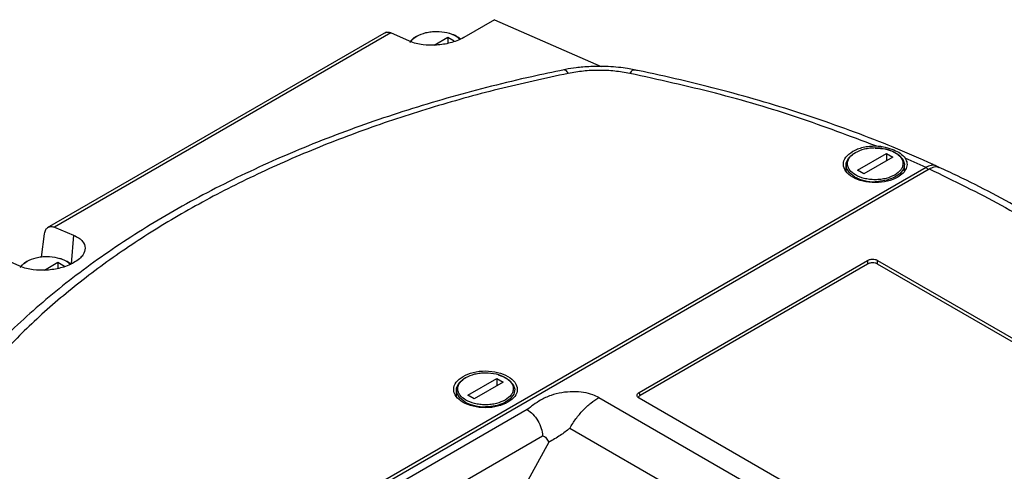
# Model space of a CAD drawing. Units: millimetres. Extents: x 5 to 415, y 5 to 292.
# Drawn here: x 372 to 381, y 252 to 256 of the extents above; entities that cross this region are included whole.
import ezdxf

# ---------------------------------------------------------------- set-up
doc = ezdxf.new("R2010")
doc.units = ezdxf.units.MM

msp = doc.modelspace()

# ---------------------------------------------------------------- linework, layer by layer
at = {"color": 7, "linetype": 'Continuous', "lineweight": 25}
for p, q in [((376.36346, 255.70892), (376.08188, 255.54637)), ((376.36346, 255.70892), (377.33681, 255.28258)), ((375.37351, 255.59545), (372.27926, 253.80918)), ((375.41762, 255.58844), (372.34513, 253.81473)), ((375.58751, 255.5125), (375.41762, 255.58844)), ((375.81211, 255.47767), (375.9356, 255.54896)), ((375.9356, 255.54896), (375.99452, 255.51494)), ((375.9356, 255.54896), (375.9356, 255.49353)), ((379.67855, 254.33544), (379.94254, 254.48783)), ((379.94254, 254.48783), (380.00146, 254.45382)), ((379.94254, 254.48783), (379.94254, 254.4198)), ((380.00146, 254.45382), (379.73748, 254.30142)), ((380.30421, 254.3603), (380.11397, 254.44463)), ((380.30421, 254.3603), (372.77184, 250.01195)), ((372.79457, 249.99537), (380.33292, 254.34717)), ((379.57334, 254.38374), (379.57334, 254.3237)), ((379.73748, 254.30142), (379.67855, 254.33544)), ((380.10667, 254.32713), (380.10667, 254.38374)), ((372.34513, 253.81473), (372.51952, 253.74139)), ((372.22499, 253.54156), (372.25331, 253.75464)), ((372.51952, 253.74139), (372.49687, 253.47939)), ((372.0284, 253.45787), (371.85852, 253.53381)), ((372.253, 253.42304), (372.37649, 253.49433)), ((372.37649, 253.49433), (372.43542, 253.46032)), ((372.37649, 253.49433), (372.37649, 253.4389)), ((377.68407, 252.30675), (379.77033, 253.51112)), ((379.77033, 253.51112), (379.77033, 253.47812)), ((379.86255, 253.51112), (383.12732, 251.62641)), ((379.86255, 253.47812), (379.86255, 253.51112)), ((379.77033, 253.47812), (377.69409, 252.27953)), ((383.1173, 251.59919), (379.86255, 253.47812)), ((376.11945, 252.28081), (376.38343, 252.43321)), ((376.38343, 252.43321), (376.44236, 252.39919)), ((376.38343, 252.43321), (376.38343, 252.36517)), ((376.01424, 252.32911), (376.01424, 252.26908)), ((376.44236, 252.39919), (376.17837, 252.24679)), ((376.17837, 252.24679), (376.11945, 252.28081)), ((377.31663, 252.25989), (381.56785, 249.80571)), ((377.69409, 252.27953), (377.68407, 252.30675)), ((380.94884, 250.3688), (377.68407, 252.25351)), ((376.66146, 252.15003), (372.85448, 249.95231)), ((381.32524, 249.51033), (377.04997, 251.97839)), ((372.99587, 249.71313), (376.80279, 251.91083)), ((376.85944, 251.85265), (374.94746, 248.38122))]:
    msp.add_line(p, q, dxfattribs=at)
at = {"color": 7, "linetype": 'Continuous', "lineweight": 25, "flags": 128}
for points in [[(375.59219, 255.51091), (375.63094, 255.54528), (375.652, 255.55788)], [(379.65144, 254.27488), (379.60424, 254.31181), (379.57799, 254.35512), (379.57502, 254.40097), (379.59559, 254.4453), (379.63788, 254.48415), (379.65894, 254.49675)], [(379.83926, 254.53768), (379.84998, 254.53757), (379.92808, 254.52904), (379.99836, 254.5076), (380.05457, 254.47515), (380.09171, 254.43458), (380.10649, 254.38949), (380.09759, 254.34389), (380.0658, 254.30184), (380.01395, 254.26705), (379.94664, 254.24264), (379.86986, 254.23076), (379.84038, 254.2298)], [(372.03308, 253.45628), (372.07184, 253.49065), (372.0929, 253.50325)], [(376.09234, 252.22026), (376.04514, 252.25718), (376.01888, 252.30049), (376.01591, 252.34635), (376.03649, 252.39067), (376.07878, 252.42953), (376.09984, 252.44213)], [(376.39648, 252.46784), (376.43925, 252.45297), (376.49546, 252.42053), (376.5326, 252.37996), (376.54738, 252.33487), (376.53848, 252.28927), (376.5067, 252.24721), (376.45485, 252.21243), (376.38754, 252.18801), (376.31076, 252.17614), (376.28128, 252.17517)]]:
    msp.add_lwpolyline(points, dxfattribs=at)
at = {"color": 7, "linetype": 'Continuous', "lineweight": 25}
for centre, radius, start, end in [((375.88457, 255.32298), 0.26838, 51.171836, 76.186654), ((380.27783, 254.31853), 0.0494, 26.825639, 57.72734), ((379.83369, 254.62018), 0.39044, 242.174146, 270.981263), ((372.32641, 253.27067), 0.26591, 50.236229, 76.265679), ((376.27459, 252.56555), 0.39044, 242.174146, 270.981263)]:
    msp.add_arc(centre, radius, start, end, dxfattribs=at)
for points, knots in [([(375.36575, 255.59022), (375.37187, 255.59317), (375.38582, 255.59991), (375.40618, 255.59256), (375.41762, 255.58844)], [0, 0, 0, 0, 0.4382867, 1, 1, 1, 1]), ([(375.65393, 255.55916), (375.67983, 255.57114), (375.71908, 255.5893), (375.78374, 255.60016), (375.84984, 255.60389), (375.93194, 255.59397), (376.00907, 255.567), (376.03611, 255.53981), (376.0464, 255.52946)], [0, 0, 0, 0, 0.2145926, 0.325298, 0.4359288, 0.6474552, 0.8657579, 1, 1, 1, 1]), ([(376.08188, 255.54637), (376.06189, 255.53594), (376.0246, 255.51649), (375.94079, 255.49078), (375.83343, 255.473), (375.72665, 255.47624), (375.64379, 255.49055), (375.60715, 255.50484), (375.58751, 255.5125)], [0, 0, 0, 0, 0.145049, 0.2704656, 0.4994653, 0.7288633, 0.8546925, 1, 1, 1, 1]), ([(375.59411, 255.50209), (375.59611, 255.50607), (375.60692, 255.52765), (375.63281, 255.54501), (375.65393, 255.55916)], [0, 0, 0, 0, 0.18425061, 1, 1, 1, 1]), ([(376.99802, 255.25074), (376.8995, 255.23049), (376.67649, 255.18466), (376.33472, 255.10243), (375.97151, 255.00576), (375.61316, 254.89927), (375.26066, 254.78345), (374.91519, 254.65837), (374.57773, 254.52426), (374.2492, 254.38132), (373.93045, 254.22979), (373.62227, 254.06991), (373.32541, 253.90195), (373.04053, 253.72618), (372.7683, 253.54288), (372.50931, 253.35234), (372.26414, 253.15485), (372.03334, 252.95069), (371.81736, 252.74019), (371.6169, 252.5236), (371.43168, 252.30137), (371.26491, 252.07318), (371.15925, 251.91852), (371.11425, 251.83894), (371.11394, 251.8384)], [0, 0, 0, 0, 0.036682, 0.0830264, 0.1297754, 0.1768556, 0.2242093, 0.2717907, 0.3195634, 0.367498, 0.4155712, 0.4637644, 0.5120631, 0.560456, 0.6089352, 0.6574944, 0.7061298, 0.7548403, 0.8036275, 0.8524952, 0.9014501, 0.950502, 0.9996646, 1, 1, 1, 1]), ([(377.03728, 255.21873), (376.82322, 255.17242), (376.39299, 255.07936), (375.76938, 254.90482), (375.16207, 254.70395), (374.57793, 254.47496), (374.02172, 254.21971), (373.49949, 253.94024), (373.01539, 253.63876), (372.57322, 253.31767), (372.17657, 252.98045), (371.8286, 252.62986), (371.52626, 252.26985), (371.36505, 252.02148), (371.28484, 251.89791)], [0, 0, 0, 0, 0.0814896, 0.1637828, 0.2468263, 0.3309336, 0.415345, 0.5, 0.5846513, 0.6690627, 0.7531737, 0.8362136, 0.9185086, 1, 1, 1, 1]), ([(377.31799, 255.28305), (377.26819, 255.28188), (377.19804, 255.28023), (377.09611, 255.26851), (377.03849, 255.26052), (377.00239, 255.25214), (376.99779, 255.25108)], [0, 0, 0, 0, 0.4582883, 0.645631, 0.9548714, 1, 1, 1, 1]), ([(377.03728, 255.21873), (377.02969, 255.22967), (377.01547, 255.25017), (377.00363, 255.25022), (376.99811, 255.25025)], [0, 0, 0, 0, 0.53370609, 1, 1, 1, 1]), ([(377.59871, 255.21872), (377.55327, 255.22654), (377.46174, 255.2423), (377.31799, 255.24842), (377.17425, 255.2423), (377.08272, 255.22655), (377.03728, 255.21873)], [0, 0, 0, 0, 0.2482065, 0.5, 0.7517935, 1, 1, 1, 1]), ([(377.63792, 255.25069), (377.61793, 255.25484), (377.57164, 255.26447), (377.49244, 255.27446), (377.40564, 255.2818), (377.34584, 255.28265), (377.31799, 255.28305)], [0, 0, 0, 0, 0.1937951, 0.4490221, 0.7433406, 1, 1, 1, 1]), ([(377.63743, 255.24767), (377.63438, 255.24916), (377.62656, 255.25298), (377.61249, 255.23946), (377.60249, 255.22441), (377.59871, 255.21872)], [0, 0, 0, 0, 0.2849589, 0.729425, 1, 1, 1, 1]), ([(379.84445, 254.55676), (379.60939, 254.64564), (379.13913, 254.82345), (378.38652, 255.04529), (377.86127, 255.16092), (377.59871, 255.21872)], [0, 0, 0, 0, 0.3332739, 0.6667196, 1, 1, 1, 1]), ([(380.39296, 254.37466), (380.34852, 254.39534), (380.19382, 254.46735), (379.91711, 254.58149), (379.564, 254.71689), (379.20077, 254.84239), (378.82905, 254.95833), (378.4497, 255.06471), (378.06293, 255.15999), (377.79201, 255.22189), (377.64868, 255.24908), (377.6381, 255.25109)], [0, 0, 0, 0, 0.05405367, 0.18817799, 0.32218905, 0.45606544, 0.58977813, 0.72328605, 0.85652859, 0.98941233, 1, 1, 1, 1]), ([(380.01864, 254.29093), (379.99368, 254.27935), (379.95529, 254.26154), (379.89125, 254.25045), (379.83951, 254.24732), (379.7876, 254.25051), (379.72435, 254.26215), (379.6563, 254.28887), (379.61021, 254.32823), (379.59022, 254.36477), (379.58484, 254.39475), (379.5904, 254.42461), (379.60979, 254.46155), (379.64075, 254.48366), (379.66087, 254.49804)], [0, 0, 0, 0, 0.1197379, 0.1841863, 0.2499997, 0.3158131, 0.3802615, 0.4999994, 0.6197375, 0.6841861, 0.7499997, 0.8158133, 0.8802619, 1, 1, 1, 1]), ([(379.66087, 254.49804), (379.68676, 254.51001), (379.726, 254.52817), (379.7907, 254.53904), (379.85667, 254.54272), (379.93976, 254.53317), (380.02415, 254.50063), (380.08027, 254.45183), (380.0966, 254.40383), (380.09002, 254.36575), (380.07101, 254.32844), (380.03946, 254.30584), (380.01864, 254.29093)], [0, 0, 0, 0, 0.1239335, 0.1878691, 0.2517616, 0.3739243, 0.5000004, 0.6260766, 0.7482391, 0.8121745, 0.8760668, 1, 1, 1, 1]), ([(379.84445, 254.55676), (379.85907, 254.55607), (379.87873, 254.55514), (379.90744, 254.55049), (379.94987, 254.54177), (380.00913, 254.52155), (380.07529, 254.48978), (380.10032, 254.46057), (380.11397, 254.44463)], [0, 0, 0, 0, 0.1242677, 0.1671723, 0.2491564, 0.4987243, 0.7265102, 1, 1, 1, 1]), ([(380.39305, 254.37484), (380.3918, 254.37584), (380.38142, 254.38421), (380.35066, 254.38234), (380.31984, 254.36771), (380.30421, 254.3603)], [0, 0, 0, 0, 0.0632629, 0.5249828, 1, 1, 1, 1]), ([(380.33292, 254.34717), (380.34862, 254.35436), (380.38009, 254.36877), (380.41159, 254.37061), (380.42207, 254.36198), (380.42329, 254.36097)], [0, 0, 0, 0, 0.4677526, 0.9377202, 1, 1, 1, 1]), ([(380.33292, 254.34717), (380.55633, 254.23889), (381.00438, 254.02172), (381.60736, 253.65099), (382.15367, 253.2505), (382.62987, 252.82123), (383.03879, 252.3708), (383.24723, 252.05524), (383.35117, 251.89789)], [0, 0, 0, 0, 0.1658127, 0.332542, 0.5, 0.667464, 0.8341903, 1, 1, 1, 1]), ([(380.4203, 254.35543), (380.41784, 254.35848), (380.41046, 254.36763), (380.40033, 254.37268), (380.39358, 254.37604)], [0, 0, 0, 0, 0.3335928, 1, 1, 1, 1]), ([(383.52105, 251.83818), (383.51486, 251.849), (383.46328, 251.93914), (383.34936, 252.10465), (383.17847, 252.33398), (382.98874, 252.55799), (382.78277, 252.77674), (382.56043, 252.98964), (382.32236, 253.19632), (382.06903, 253.39637), (381.80101, 253.58942), (381.51881, 253.77508), (381.22322, 253.95316), (380.91411, 254.12277), (380.64743, 254.25893), (380.47958, 254.33514), (380.42318, 254.36075)], [0, 0, 0, 0, 0.0107562, 0.0895972, 0.1685497, 0.2475919, 0.3267019, 0.4058589, 0.4850443, 0.5642417, 0.6434375, 0.7226199, 0.8017766, 0.8808992, 0.9599806, 1, 1, 1, 1]), ([(372.25331, 253.75464), (372.25667, 253.76848), (372.26257, 253.79283), (372.28502, 253.81497), (372.31238, 253.8244), (372.33444, 253.81789), (372.34513, 253.81473)], [0, 0, 0, 0, 0.284392, 0.5002251, 0.7576624, 1, 1, 1, 1]), ([(372.51952, 253.74139), (372.53747, 253.73275), (372.57095, 253.71664), (372.61103, 253.67763), (372.63263, 253.62522), (372.61271, 253.56952), (372.57374, 253.52436), (372.54057, 253.50313), (372.52278, 253.49174)], [0, 0, 0, 0, 0.1453075, 0.2711367, 0.5005347, 0.7295344, 0.854951, 1, 1, 1, 1]), ([(372.03501, 253.44746), (372.037, 253.45144), (372.04782, 253.47303), (372.07371, 253.49038), (372.09483, 253.50454)], [0, 0, 0, 0, 0.1842506, 1, 1, 1, 1]), ([(372.09483, 253.50454), (372.12072, 253.51652), (372.15997, 253.53467), (372.22463, 253.54553), (372.29074, 253.54927), (372.37283, 253.53934), (372.44997, 253.51238), (372.477, 253.48519), (372.4873, 253.47483)], [0, 0, 0, 0, 0.2145926, 0.325298, 0.4359288, 0.6474552, 0.8657579, 1, 1, 1, 1]), ([(379.77033, 253.51112), (379.77391, 253.513), (379.78082, 253.51662), (379.79618, 253.52122), (379.81644, 253.52296), (379.83668, 253.52122), (379.85205, 253.51662), (379.85896, 253.513), (379.86255, 253.51112)], [0, 0, 0, 0, 0.1411575, 0.2720187, 0.4999959, 0.727973, 0.8586483, 1, 1, 1, 1]), ([(372.52278, 253.49174), (372.50278, 253.48131), (372.4655, 253.46187), (372.38168, 253.43615), (372.27432, 253.41837), (372.16754, 253.42161), (372.08468, 253.43592), (372.04804, 253.45021), (372.0284, 253.45787)], [0, 0, 0, 0, 0.145049, 0.2704656, 0.4994653, 0.7288633, 0.8546925, 1, 1, 1, 1]), ([(379.86255, 253.47812), (379.85896, 253.47999), (379.85205, 253.48361), (379.83669, 253.48822), (379.81644, 253.48995), (379.79619, 253.48822), (379.78082, 253.48362), (379.77391, 253.48), (379.77033, 253.47812)], [0, 0, 0, 0, 0.1411575, 0.2720187, 0.4999959, 0.727973, 0.8586483, 1, 1, 1, 1]), ([(376.45954, 252.2363), (376.43458, 252.22472), (376.39619, 252.20691), (376.33214, 252.19582), (376.2804, 252.19269), (376.2285, 252.19588), (376.16525, 252.20752), (376.0972, 252.23424), (376.0511, 252.2736), (376.03112, 252.31015), (376.02573, 252.34012), (376.0313, 252.36998), (376.05068, 252.40692), (376.08164, 252.42903), (376.10177, 252.44341)], [0, 0, 0, 0, 0.1197379, 0.1841863, 0.2499997, 0.3158131, 0.3802615, 0.4999994, 0.6197375, 0.6841861, 0.7499997, 0.8158133, 0.8802619, 1, 1, 1, 1]), ([(376.10177, 252.44341), (376.12766, 252.45539), (376.1669, 252.47354), (376.23159, 252.48441), (376.29756, 252.4881), (376.38066, 252.47854), (376.46504, 252.44601), (376.52116, 252.3972), (376.53749, 252.3492), (376.53092, 252.31113), (376.51191, 252.27381), (376.48036, 252.25121), (376.45954, 252.2363)], [0, 0, 0, 0, 0.12393347, 0.1878691, 0.25176163, 0.37392428, 0.50000043, 0.62607657, 0.74823909, 0.81217452, 0.87606681, 1, 1, 1, 1]), ([(377.31663, 252.25989), (377.29853, 252.26889), (377.25755, 252.28926), (377.17553, 252.3079), (377.07859, 252.31493), (376.97563, 252.30612), (376.87312, 252.28036), (376.76313, 252.2283), (376.70015, 252.17982), (376.66146, 252.15003)], [0, 0, 0, 0, 0.0910069, 0.2059525, 0.3309742, 0.4615879, 0.5994045, 0.7538676, 1, 1, 1, 1]), ([(377.68407, 252.25351), (377.68081, 252.25558), (377.67454, 252.25957), (377.66657, 252.26844), (377.66356, 252.28013), (377.66657, 252.29181), (377.67453, 252.30069), (377.68081, 252.30467), (377.68407, 252.30675)], [0, 0, 0, 0, 0.14115751, 0.27201873, 0.49999589, 0.72797305, 0.85864826, 1, 1, 1, 1]), ([(377.69409, 252.27953), (377.69087, 252.27745), (377.68467, 252.27346), (377.6778, 252.26643), (377.67691, 252.26132), (377.67647, 252.25879)], [0, 0, 0, 0, 0.3536021, 0.6814119, 1, 1, 1, 1]), ([(377.04997, 251.97839), (377.02177, 251.95625), (376.96083, 251.9084), (376.89488, 251.87214), (376.85944, 251.85265)], [0, 0, 0, 0, 0.4626364, 1, 1, 1, 1]), ([(376.80279, 251.91083), (376.80885, 251.9087), (376.82124, 251.90436), (376.84081, 251.88501), (376.85195, 251.86565), (376.85944, 251.85265)], [0, 0, 0, 0, 0.2387658, 0.488539, 1, 1, 1, 1])]:
    msp.add_open_spline(points, degree=3, knots=knots, dxfattribs=at)
for points in [[(380.04529, 254.27067), (380.01534, 254.25694), (379.95543, 254.22949), (379.83962, 254.21744), (379.72611, 254.23026), (379.62938, 254.26759), (379.56471, 254.32343), (379.54251, 254.38896), (379.56337, 254.45581), (379.61094, 254.4904), (379.63472, 254.50769)], [(379.63472, 254.50769), (379.64921, 254.51515), (379.6782, 254.53006), (379.73033, 254.54541), (379.78627, 254.55534), (379.82506, 254.55629), (379.84445, 254.55676)], [(380.11397, 254.44463), (380.12088, 254.42941), (380.13471, 254.39895), (380.12635, 254.35151), (380.09827, 254.30666), (380.06295, 254.28267), (380.04529, 254.27067)], [(376.48619, 252.21605), (376.45623, 252.20232), (376.39633, 252.17486), (376.28052, 252.16282), (376.16701, 252.17563), (376.07027, 252.21296), (376.00561, 252.2688), (375.98341, 252.33433), (376.00427, 252.40119), (376.05183, 252.43577), (376.07562, 252.45306)], [(376.07562, 252.45306), (376.10557, 252.46679), (376.16548, 252.49425), (376.28128, 252.50629), (376.3948, 252.49348), (376.49153, 252.45615), (376.5562, 252.40031), (376.5784, 252.33478), (376.55753, 252.26792), (376.50997, 252.23334), (376.48619, 252.21605)], [(377.04997, 251.97839), (377.06841, 252.00807), (377.1053, 252.06741), (377.17151, 252.14521), (377.24255, 252.2123), (377.29194, 252.24402), (377.31663, 252.25989)], [(376.66146, 252.15003), (376.67958, 252.13722), (376.71582, 252.11161), (376.76189, 252.04884), (376.79481, 251.97793), (376.80013, 251.93319), (376.80279, 251.91083)]]:
    msp.add_open_spline(points, degree=3, dxfattribs=at)

doc.saveas('drawing.dxf')
